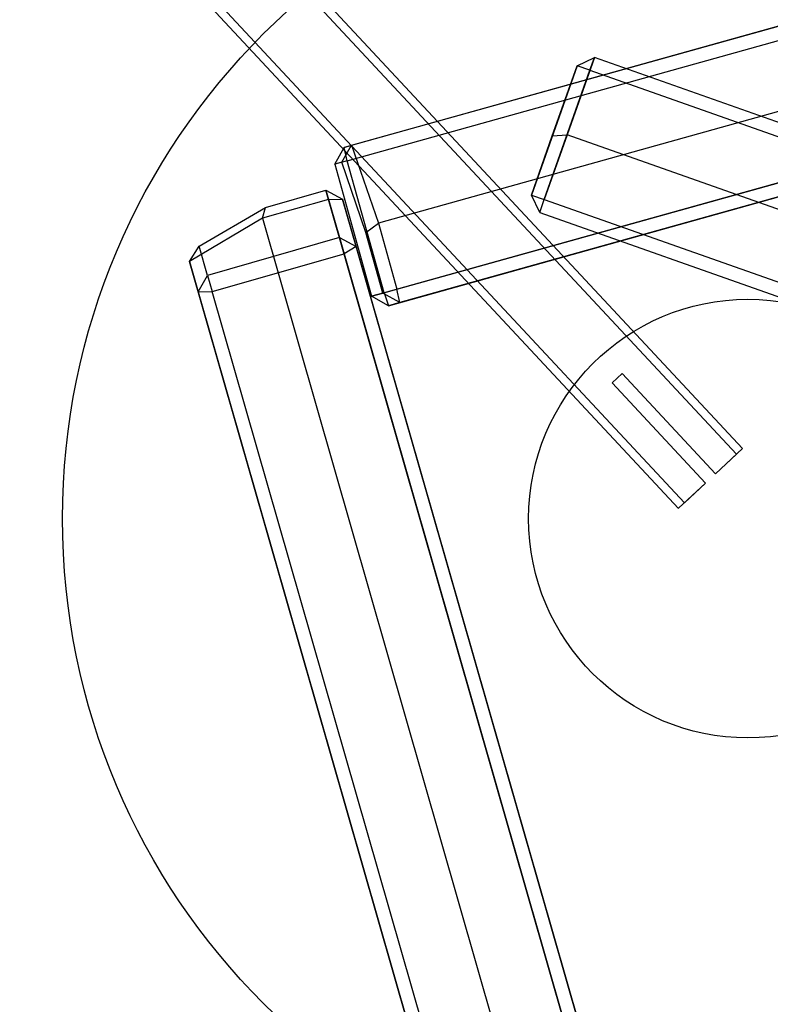
# Model space of a CAD drawing. Units: millimetres. Extents: x -429 to 28878, y 1620 to 65279.
# Drawn here: x 2177 to 2451, y 33363 to 33722 of the extents above; entities that cross this region are included whole.
import ezdxf

# ---------------------------------------------------------------- set-up
doc = ezdxf.new("R2010")
doc.units = ezdxf.units.MM

msp = doc.modelspace()

# ---------------------------------------------------------------- linework, layer by layer
at = {"color": 7, "linetype": 'Continuous'}
for p, q in [((2438.687, 33563.75), (1565.729, 34499.883)), ((2440.881, 33565.796), (1567.923, 34501.929)), ((1546.714, 34482.151), (2419.672, 33546.018)), ((1544.52, 34480.105), (2417.478, 33543.972)), ((2298.22, 33676.395), (4076.808, 34172.829)), ((4074.17, 34172.092), (2295.582, 33675.659)), ((2296.633, 33670.761), (4075.221, 34167.195)), ((4086.632, 34144.424), (2308.044, 33647.99)), ((4088.663, 34119.035), (2310.075, 33622.602)), ((2314.765, 33623.911), (4093.353, 34120.344)), ((4094.404, 34115.447), (2315.816, 33619.013)), ((2311.712, 33617.868), (4090.3, 34114.301)), ((2386.856, 33708.463), (2376.874, 33680.173)), ((2380.478, 33705.412), (2386.856, 33708.463)), ((2385.193, 33703.748), (2386.856, 33708.463)), ((4640.669, 32913.21), (2386.856, 33708.463)), ((2380.478, 33705.412), (2363.84, 33658.261)), ((2368.556, 33656.597), (2385.193, 33703.748)), ((2371.47, 33679.883), (2380.478, 33705.412)), ((2385.193, 33703.748), (2380.478, 33705.412)), ((2385.193, 33703.748), (4639.006, 32908.495)), ((2363.84, 33658.261), (2371.47, 33679.883)), ((2376.874, 33680.173), (2368.556, 33656.597)), ((2371.47, 33679.883), (2376.874, 33680.173)), ((4630.687, 32884.92), (2376.874, 33680.173)), ((2292.119, 33669.501), (2295.582, 33675.659)), ((2294.636, 33670.203), (2298.22, 33676.395)), ((2295.582, 33675.659), (2298.22, 33676.395)), ((2296.633, 33670.761), (2295.582, 33675.659)), ((2298.22, 33676.395), (2308.044, 33647.99)), ((2296.633, 33670.761), (2292.119, 33669.501)), ((2294.636, 33670.203), (2292.119, 33669.501)), ((2303.5, 33644.572), (2294.636, 33670.203)), ((2310.075, 33622.602), (2296.633, 33670.761)), ((2292.119, 33669.501), (2305.561, 33621.342)), ((2266.788, 33653.75), (2288.829, 33660.07)), ((2288.829, 33660.07), (2293.801, 33642.732)), ((2289.806, 33656.664), (2288.829, 33660.07)), ((2288.829, 33660.07), (2294.967, 33656.804)), ((2289.806, 33656.664), (2265.774, 33649.773)), ((2289.806, 33656.664), (2294.967, 33656.804)), ((2782.517, 31938.376), (2289.806, 33656.664)), ((2294.967, 33656.804), (2787.678, 31938.515)), ((2299.939, 33639.466), (2294.967, 33656.804)), ((2366.892, 33651.882), (2363.84, 33658.261)), ((2363.84, 33658.261), (2368.556, 33656.597)), ((2366.892, 33651.882), (2368.556, 33656.597)), ((2368.556, 33656.597), (4622.368, 32861.344)), ((2242.689, 33639.583), (2266.788, 33653.75)), ((2265.774, 33649.773), (2266.788, 33653.75)), ((2265.774, 33649.773), (2239.067, 33634.074)), ((2265.774, 33649.773), (2758.485, 31931.485)), ((2366.892, 33651.882), (4620.705, 32856.629)), ((2303.5, 33644.572), (2308.044, 33647.99)), ((2308.044, 33647.99), (2314.765, 33623.911)), ((2293.801, 33642.732), (2245.738, 33628.95)), ((2293.801, 33642.732), (2299.939, 33639.466)), ((2293.801, 33642.732), (2295.487, 33636.85)), ((2309.665, 33622.487), (2303.5, 33644.572)), ((2239.067, 33634.074), (2242.689, 33639.583)), ((2245.738, 33628.95), (2242.689, 33639.583)), ((2299.939, 33639.466), (2295.487, 33636.85)), ((2792.65, 31921.178), (2299.939, 33639.466)), ((2731.778, 31915.785), (2239.067, 33634.074)), ((2239.067, 33634.074), (2242.263, 33622.928)), ((2247.424, 33623.068), (2295.487, 33636.85)), ((2295.487, 33636.85), (2788.199, 31918.561)), ((2242.263, 33622.928), (2245.738, 33628.95)), ((2245.738, 33628.95), (2247.424, 33623.068)), ((2309.665, 33622.487), (2314.765, 33623.911)), ((2315.816, 33619.013), (2314.765, 33623.911)), ((2242.263, 33622.928), (2247.424, 33623.068)), ((2242.263, 33622.928), (2734.974, 31904.639)), ((2740.136, 31904.779), (2247.424, 33623.068)), ((2310.075, 33622.602), (2305.561, 33621.342)), ((2305.561, 33621.342), (2309.665, 33622.487)), ((2311.712, 33617.868), (2305.561, 33621.342)), ((2315.816, 33619.013), (2309.665, 33622.487)), ((2310.075, 33622.602), (2311.712, 33617.868)), ((2315.816, 33619.013), (2311.712, 33617.868)), ((2393.251, 33589.747), (2396.908, 33593.157)), ((2396.908, 33593.157), (2393.251, 33589.747)), ((2393.251, 33589.747), (2396.908, 33593.157)), ((2396.908, 33593.157), (2393.251, 33589.747)), ((2396.908, 33593.157), (2431.008, 33556.589)), ((2393.251, 33589.747), (2427.351, 33553.179)), ((2431.008, 33556.589), (2440.849, 33565.766)), ((2431.008, 33556.589), (2438.687, 33563.75)), ((2427.351, 33553.179), (2417.51, 33544.003)), ((2427.351, 33553.179), (2419.672, 33546.018))]:
    msp.add_line(p, q, dxfattribs=at)
for radius in [250, 250, 80, 80]:
    msp.add_circle((2442.819, 33540.257), radius, dxfattribs=at)

doc.saveas('drawing.dxf')
